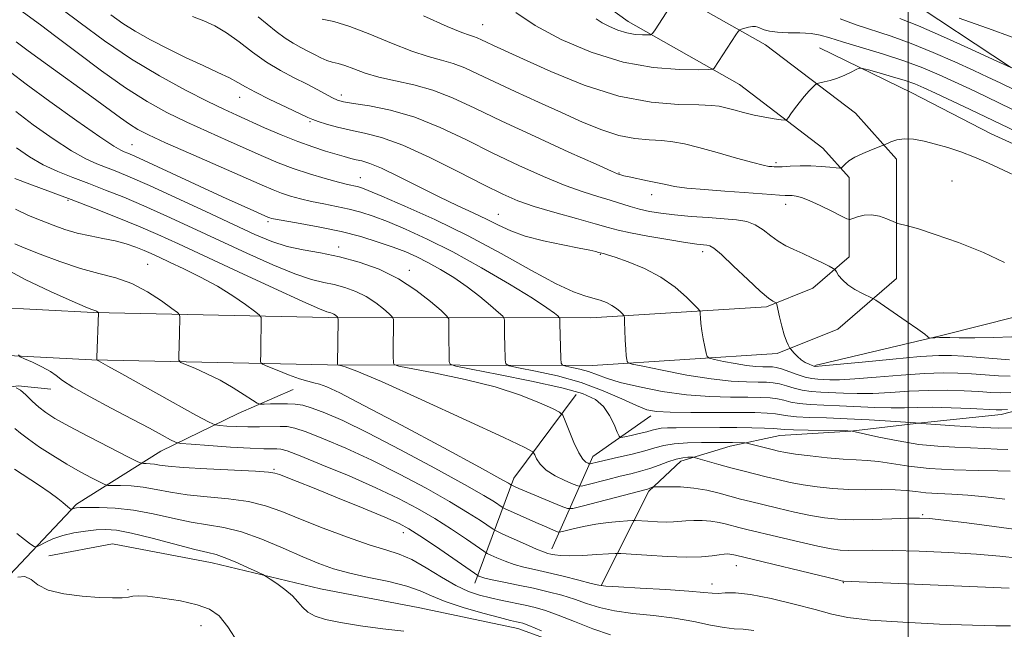
# Model space of a CAD drawing. Extents: x 2067300 to 2070200, y 289800 to 292700.
# Drawn here: x 2069320 to 2069519, y 290211 to 290334 of the extents above; entities that cross this region are included whole.
import ezdxf

# ---------------------------------------------------------------- set-up
doc = ezdxf.new("R2010")
doc.units = 0
doc.header["$MEASUREMENT"] = 0
for name, color, linetype, lineweight in [('BREAKLINE DTM HARD', 7, 'Continuous', 0), ('CONTOUR INDEX', 41, 'Continuous', 13), ('CONTOUR INTERMEDIATE', 44, 'Continuous', 0), ('GRID LINE', 7, 'Continuous', 0), ('SPOT ELEVATION DTM', 2, 'Continuous', 13)]:
    doc.layers.add(name, color=color, linetype=linetype, lineweight=lineweight)

msp = doc.modelspace()

# ---------------------------------------------------------------- linework, layer by layer
at = {"layer": 'BREAKLINE DTM HARD', "extrusion": (-0.3770501484724647, 0.4841573564597302, 0.7895725677370118), "elevation": -638813.6775714585, "flags": 128}
msp.add_lwpolyline([(-1811025.263341417, 823893.918173417), (-1811044.531855482, 823878.7631324825), (-1811064.898872126, 823871.6744843037)], dxfattribs=at)
at = {"layer": 'BREAKLINE DTM HARD', "extrusion": (-0.06760448980910351, 0.421215073625603, 0.9044376676743561), "elevation": -16575.29068692085, "flags": 128}
msp.add_lwpolyline([(-2089270.436863367, 37938.43730376431), (-2089281.582339761, 37919.49710165442), (-2089294.479787499, 37912.55861177246)], dxfattribs=at)
at = {"layer": 'BREAKLINE DTM HARD'}
for points in [[(2069562, 290308.65, 1161.81), (2069540.28, 290313.46, 1160.59), (2069520.74, 290324.35, 1159.99), (2069499.03, 290338.73, 1157.81), (2069450.84, 290372.27, 1154.21), (2069430, 290381.86, 1152.03), (2069412.19, 290392.32, 1150.6), (2069395.27, 290408.42, 1148.25), (2069383.99, 290420.17, 1146.51), (2069373.14, 290430.19, 1145.6)], [(2069407.4, 290359.51, 1157.88), (2069443.36, 290333.6, 1161.23), (2069465.86, 290320.85, 1164.86), (2069482.77, 290308, 1166.88), (2069488.06, 290302.08, 1168.5), (2069488.04, 290286.01, 1171.3), (2069480.73, 290279.64, 1173.07), (2069471.37, 290275.91, 1174.25), (2069435.84, 290273.63, 1178.88), (2069382.67, 290273.71, 1188.36), (2069335.22, 290274.75, 1194.12), (2069304.16, 290276.33, 1197.9), (2069280.03, 290271.43, 1200.61), (2069263.25, 290262.79, 1204.29), (2069246.05, 290245.64, 1207.59), (2069234.37, 290225.67, 1212.11), (2069229.5, 290205.8, 1215.85), (2069223.8, 290172.42, 1220.52), (2069225.85, 290139.41, 1223.91), (2069235.43, 290102.37, 1226.61), (2069267.81, 290000, 1231.537)], [(2069448.55, 290341.69, 1161.23), (2069471.15, 290328.88, 1164.86), (2069489.32, 290315.08, 1166.88), (2069497.66, 290305.73, 1168.5), (2069497.63, 290281.64, 1171.3), (2069485.81, 290271.33, 1173.07), (2069473.51, 290266.43, 1174.25), (2069436.14, 290264.03, 1178.88), (2069382.56, 290264.11, 1188.36), (2069334.87, 290265.16, 1194.12), (2069304.88, 290266.68, 1197.9), (2069283.24, 290262.29, 1200.61), (2069268.97, 290254.94, 1204.29), (2069253.71, 290239.72, 1207.59), (2069243.36, 290222.03, 1212.11), (2069238.91, 290203.85, 1215.85), (2069233.45, 290171.9, 1220.52), (2069235.37, 290140.92, 1223.91), (2069244.66, 290105.02, 1226.61), (2069277.877, 290000, 1231.673)], [(2069482.07, 290328.32, 1165.16), (2069500.74, 290319.17, 1167.07), (2069516.81, 290310.89, 1167.42), (2069535.05, 290302.6, 1167.33), (2069553.29, 290297.79, 1166.37)], [(2069437.92, 290219.48, 1195.96), (2069447.51, 290238.59, 1190.23), (2069454.03, 290244.66, 1188.53), (2069464.03, 290247.69, 1186.49), (2069474.03, 290249.84, 1184.88), (2069488.38, 290250.69, 1184.05), (2069502.72, 290252.41, 1181.93), (2069518.8, 290254.12, 1180.49), (2069530.54, 290257.15, 1179.71), (2069540.11, 290263.21, 1175.49), (2069549.25, 290273.2, 1174.71), (2069561.88, 290288.82, 1169.15), (2069571.89, 290298.8, 1163.06), (2069581.03, 290306.61, 1159.89)], [(2069481.1, 290264.01, 1173.85), (2069506.75, 290270.05, 1171.81), (2069521.96, 290273.94, 1170.2), (2069537.18, 290279.57, 1169.11), (2069552.41, 290289.1, 1167.33), (2069567.21, 290305.59, 1161.12)], [(2069245.54, 290211.02, 1214.19), (2069257.4, 290233.94, 1210.22), (2069269.58, 290245.04, 1207.7), (2069283.83, 290250.93, 1205.26), (2069300.87, 290257.51, 1202.5), (2069304.7, 290258.2, 1202.36), (2069315.47, 290259.22, 1198.07), (2069319.99, 290259.91, 1197.96), (2069326.59, 290259.21, 1196.58)], [(2069313.67, 290216.83, 1206.68), (2069331.77, 290235.91, 1201.72), (2069348.81, 290246.66, 1196.87), (2069364.46, 290254.28, 1192.72), (2069375.59, 290259.13, 1190.81)], [(2069326.19, 290225.5, 1205.65), (2069339.05, 290227.91, 1205.37), (2069359.21, 290224.06, 1204.66), (2069381.09, 290218.81, 1203.31), (2069401.24, 290214.95, 1203.42), (2069421.04, 290210.75, 1202.71), (2069442.23, 290203.08, 1202.04), (2069470.37, 290193.65, 1202.6), (2069490.17, 290188.41, 1202.6), (2069507.19, 290186.29, 1202.99), (2069522.83, 290185.92, 1202.67), (2069538.81, 290183.12, 1202.46), (2069555.15, 290182.75, 1202.43), (2069594.41, 290177.82, 1202.82)]]:
    msp.add_polyline3d(points, dxfattribs=at)
at = {"layer": 'CONTOUR INDEX', "flags": 128}
for points, elevation in [([(2069519.486, 290284.839), (2069515.232, 290286.901), (2069510.186, 290288.894), (2069505.497, 290290.542), (2069502.076, 290291.64), (2069499.868, 290292.274), (2069497.888, 290292.772), (2069497.425, 290292.932), (2069495.682, 290293.696), (2069494.221, 290294.201), (2069492.62, 290294.493), (2069491.082, 290294.412), (2069489.759, 290294.095), (2069488.792, 290293.754), (2069488.213, 290293.584), (2069487.624, 290293.713), (2069486.52, 290294.254), (2069484.579, 290295.24), (2069482.208, 290296.411), (2069479.995, 290297.429), (2069478.394, 290298.036), (2069477.321, 290298.302), (2069476.56, 290298.377), (2069475.102, 290298.407), (2069473.979, 290298.459), (2069472.322, 290298.579), (2069466.853, 290299.003), (2069462.93, 290299.286), (2069458.814, 290299.597), (2069455.246, 290299.924), (2069452.745, 290300.257), (2069450.949, 290300.607), (2069449.275, 290300.989), (2069447.302, 290301.407), (2069443.552, 290302.166), (2069442.46, 290302.41), (2069441.872, 290302.566), (2069441.569, 290302.663), (2069441.209, 290302.799), (2069439.961, 290303.34), (2069436.868, 290304.72), (2069431.378, 290307.197), (2069424.54, 290310.319), (2069417.81, 290313.46), (2069412.31, 290316.106), (2069407.839, 290318.181), (2069403.865, 290319.723), (2069399.98, 290320.798), (2069396.267, 290321.595), (2069392.933, 290322.334), (2069390.139, 290323.17), (2069387.872, 290324.01), (2069386.075, 290324.696), (2069384.668, 290325.126), (2069383.5, 290325.422), (2069382.397, 290325.76), (2069381.216, 290326.275), (2069379.941, 290326.93), (2069378.586, 290327.647), (2069377.155, 290328.38), (2069375.625, 290329.211), (2069373.963, 290330.259), (2069372.158, 290331.589), (2069368.479, 290334.533)], 1170), ([(2069520.801, 290324.294), (2069517.225, 290325.941), (2069512.684, 290328.019), (2069507.179, 290330.503), (2069502.071, 290332.731), (2069498.345, 290334.232)], 1160), ([(2069520.109, 290255.132), (2069518.984, 290255.026), (2069517.806, 290255.032), (2069512.622, 290255.296), (2069508.711, 290255.46), (2069504.938, 290255.549), (2069501.903, 290255.518), (2069499.284, 290255.439), (2069496.534, 290255.413), (2069493.254, 290255.511), (2069486.112, 290255.868), (2069482.927, 290255.997), (2069480.203, 290256.122), (2069477.985, 290256.312), (2069476.272, 290256.611), (2069474.877, 290256.957), (2069473.563, 290257.26), (2069472.091, 290257.453), (2069470.19, 290257.549), (2069467.584, 290257.58), (2069464.084, 290257.598), (2069459.854, 290257.719), (2069455.149, 290258.08), (2069450.26, 290258.764), (2069445.637, 290259.658), (2069441.771, 290260.596), (2069438.993, 290261.443), (2069435.312, 290262.775), (2069433.598, 290263.258), (2069431.995, 290263.619), (2069430.765, 290263.859), (2069430.091, 290264.038), (2069429.832, 290264.451), (2069429.766, 290265.45), (2069429.563, 290272.514), (2069429.541, 290273.598), (2069429.428, 290273.748), (2069429.12, 290274.028), (2069428.444, 290274.592), (2069426.92, 290275.69), (2069423.992, 290277.597), (2069419.351, 290280.441), (2069413.67, 290283.77), (2069407.865, 290286.983), (2069402.701, 290289.599), (2069398.317, 290291.607), (2069394.698, 290293.113), (2069391.778, 290294.222), (2069389.285, 290295.041), (2069386.898, 290295.672), (2069384.375, 290296.21), (2069381.793, 290296.707), (2069379.308, 290297.204), (2069377.049, 290297.734), (2069375.028, 290298.296), (2069373.232, 290298.884), (2069371.524, 290299.536), (2069369.293, 290300.488), (2069354.897, 290306.824), (2069349.796, 290309.095), (2069346.359, 290310.677), (2069344.181, 290311.795), (2069342.508, 290312.832), (2069340.657, 290314.137), (2069334.881, 290318.375), (2069325.892, 290324.855), (2069322.014, 290327.687), (2069319.535, 290329.539)], 1180), ([(2069522.845, 290230.701), (2069517.435, 290231.442), (2069511.853, 290232.154), (2069507.23, 290232.712), (2069504.314, 290233.026), (2069502.316, 290233.128), (2069500.064, 290233.083), (2069496.713, 290232.958), (2069492.723, 290232.83), (2069488.879, 290232.779), (2069485.753, 290232.876), (2069483.049, 290233.153), (2069480.258, 290233.637), (2069477.028, 290234.324), (2069473.653, 290235.107), (2069470.582, 290235.849), (2069468.132, 290236.454), (2069466.077, 290236.98), (2069461.783, 290238.144), (2069459.275, 290238.749), (2069456.624, 290239.208), (2069453.96, 290239.43), (2069451.569, 290239.476), (2069449.777, 290239.446), (2069448.797, 290239.419), (2069448.4, 290239.394), (2069448.247, 290239.349), (2069447.577, 290239.08), (2069447.265, 290238.986), (2069434.046, 290235.514), (2069432.164, 290235.061), (2069431.058, 290235.065), (2069429.782, 290235.532), (2069421.254, 290239.113), (2069419.659, 290239.83), (2069419.534, 290239.914), (2069419.121, 290240.169), (2069417.423, 290241.122), (2069413.265, 290243.399), (2069406.05, 290247.309), (2069397.499, 290251.908), (2069389.911, 290255.94), (2069385.031, 290258.448), (2069382.384, 290259.687), (2069380.939, 290260.209), (2069379.791, 290260.508), (2069378.53, 290260.822), (2069376.873, 290261.328), (2069374.676, 290262.128), (2069372.355, 290263.039), (2069370.467, 290263.804), (2069369.422, 290264.246), (2069369.042, 290264.521), (2069368.998, 290264.864), (2069369.048, 290266.45), (2069369.078, 290267.829), (2069369.147, 290272.862), (2069369.105, 290273.705), (2069368.748, 290274.268), (2069367.77, 290275.032), (2069365.949, 290276.358), (2069363.389, 290278.111), (2069360.278, 290280.037), (2069356.843, 290281.904), (2069353.469, 290283.573), (2069350.583, 290284.933), (2069348.473, 290285.914), (2069346.883, 290286.637), (2069345.423, 290287.267), (2069343.763, 290287.93), (2069341.83, 290288.601), (2069339.61, 290289.214), (2069337.122, 290289.732), (2069334.496, 290290.23), (2069331.888, 290290.808), (2069329.416, 290291.542), (2069327.019, 290292.406), (2069324.598, 290293.347), (2069322.069, 290294.357), (2069319.425, 290295.61)], 1190), ([(2069439.792, 290209.467), (2069436.218, 290210.708), (2069432.508, 290212.177), (2069429.184, 290213.511), (2069426.616, 290214.44), (2069424.54, 290215.047), (2069422.541, 290215.508), (2069417.9, 290216.451), (2069415.527, 290216.956), (2069413.297, 290217.512), (2069411.042, 290218.287), (2069408.527, 290219.482), (2069405.611, 290221.193), (2069402.528, 290223.089), (2069399.609, 290224.735), (2069397.029, 290225.841), (2069394.351, 290226.696), (2069390.985, 290227.734), (2069386.569, 290229.264), (2069381.663, 290231.093), (2069377.057, 290232.902), (2069373.302, 290234.427), (2069370.012, 290235.618), (2069366.561, 290236.477), (2069362.516, 290237.036), (2069358.206, 290237.435), (2069354.152, 290237.84), (2069350.745, 290238.368), (2069347.868, 290238.931), (2069345.278, 290239.387), (2069342.812, 290239.636), (2069340.649, 290239.721), (2069339.047, 290239.728), (2069338.131, 290239.749), (2069337.475, 290239.919), (2069336.517, 290240.386), (2069334.829, 290241.259), (2069332.516, 290242.499), (2069329.817, 290244.03), (2069326.981, 290245.757), (2069324.292, 290247.507), (2069322.042, 290249.084), (2069320.435, 290250.333), (2069319.311, 290251.234)], 1200)]:
    msp.add_lwpolyline(points, dxfattribs=dict(at, elevation=elevation))
at = {"layer": 'CONTOUR INTERMEDIATE', "flags": 128}
for points, elevation in [([(2069520.649, 290261.837), (2069518.26, 290261.924), (2069515.567, 290262.1), (2069512.8, 290262.299), (2069510.074, 290262.457), (2069507.055, 290262.506), (2069503.291, 290262.378), (2069498.561, 290262.043), (2069493.555, 290261.621), (2069489.188, 290261.274), (2069486.147, 290261.119), (2069484.192, 290261.111), (2069482.852, 290261.163), (2069481.708, 290261.221), (2069480.542, 290261.35), (2069479.186, 290261.649), (2069477.55, 290262.169), (2069474.376, 290263.299), (2069473.33, 290263.597), (2069472.531, 290263.714), (2069471.706, 290263.737), (2069470.617, 290263.747), (2069469.162, 290263.819), (2069467.273, 290264.024), (2069464.975, 290264.399), (2069462.664, 290264.843), (2069460.825, 290265.222), (2069459.804, 290265.47), (2069459.373, 290265.803), (2069459.163, 290266.506), (2069458.883, 290267.766), (2069458.55, 290269.378), (2069458.257, 290271.042), (2069458.077, 290272.495), (2069457.992, 290273.646), (2069457.96, 290274.443), (2069457.902, 290274.915), (2069457.584, 290275.391), (2069456.733, 290276.279), (2069455.14, 290277.855), (2069452.845, 290279.857), (2069449.952, 290281.891), (2069446.64, 290283.625), (2069443.391, 290284.971), (2069440.761, 290285.904), (2069439.156, 290286.428), (2069438.372, 290286.655), (2069437.7, 290286.808), (2069437.391, 290286.893), (2069436.794, 290287.046), (2069435.591, 290287.317), (2069433.424, 290287.755), (2069430.12, 290288.398), (2069426.246, 290289.219), (2069422.558, 290290.177), (2069419.607, 290291.235), (2069417.148, 290292.38), (2069414.734, 290293.601), (2069411.985, 290294.908), (2069408.788, 290296.389), (2069405.097, 290298.149), (2069400.972, 290300.211), (2069396.896, 290302.269), (2069393.457, 290303.929), (2069391.077, 290304.913), (2069389.513, 290305.393), (2069388.356, 290305.65), (2069387.237, 290305.926), (2069385.942, 290306.29), (2069382.167, 290307.398), (2069379.563, 290308.226), (2069376.537, 290309.311), (2069373.19, 290310.666), (2069369.816, 290312.129), (2069364.187, 290314.646), (2069361.595, 290315.849), (2069358.303, 290317.456), (2069353.835, 290319.741), (2069348.522, 290322.642), (2069342.897, 290326.018), (2069337.448, 290329.688), (2069332.471, 290333.33), (2069324.798, 290339.176)], 1176), ([(2069453.157, 290338.689), (2069448.814, 290331.958), (2069448.304, 290331.21), (2069447.914, 290330.934), (2069447.31, 290330.893), (2069446.239, 290330.906), (2069444.775, 290331.014), (2069443.072, 290331.316), (2069441.288, 290331.873), (2069439.585, 290332.601), (2069438.13, 290333.381), (2069436.894, 290334.179)], 1162), ([(2069520.775, 290258.545), (2069518.74, 290258.493), (2069516.701, 290258.568), (2069514.321, 290258.715), (2069511.348, 290258.877), (2069507.883, 290258.983), (2069504.115, 290258.964), (2069500.232, 290258.781), (2069496.419, 290258.53), (2069492.861, 290258.343), (2069489.7, 290258.315), (2069486.925, 290258.4), (2069482.318, 290258.609), (2069480.373, 290258.736), (2069478.586, 290258.98), (2069476.911, 290259.39), (2069475.363, 290259.867), (2069473.97, 290260.28), (2069472.71, 290260.525), (2069471.36, 290260.632), (2069469.645, 290260.658), (2069467.311, 290260.681), (2069464.192, 290260.835), (2069460.144, 290261.275), (2069455.221, 290262.078), (2069450.268, 290263.03), (2069446.328, 290263.842), (2069444.154, 290264.306), (2069443.337, 290264.551), (2069443.175, 290264.786), (2069443.088, 290265.213), (2069442.977, 290265.993), (2069442.863, 290267.284), (2069442.765, 290269.127), (2069442.687, 290271.124), (2069442.633, 290272.767), (2069442.591, 290273.693), (2069442.485, 290274.127), (2069442.224, 290274.439), (2069441.735, 290274.922), (2069441.017, 290275.539), (2069440.089, 290276.176), (2069438.969, 290276.739), (2069437.679, 290277.221), (2069436.241, 290277.636), (2069434.586, 290278.069), (2069432.283, 290278.883), (2069428.807, 290280.51), (2069423.814, 290283.221), (2069417.681, 290286.641), (2069410.965, 290290.236), (2069404.247, 290293.526), (2069398.208, 290296.269), (2069393.549, 290298.278), (2069390.74, 290299.448), (2069389.3, 290299.995), (2069388.514, 290300.221), (2069386.585, 290300.651), (2069384.759, 290301.111), (2069382.077, 290301.851), (2069378.867, 290302.811), (2069375.59, 290303.896), (2069372.566, 290305.041), (2069369.58, 290306.301), (2069362.433, 290309.461), (2069358.246, 290311.336), (2069354.049, 290313.276), (2069350.059, 290315.238), (2069346.049, 290317.452), (2069341.683, 290320.211), (2069336.792, 290323.657), (2069331.873, 290327.317), (2069327.59, 290330.565), (2069324.453, 290332.917), (2069320.297, 290335.981)], 1178), ([(2069528.417, 290312.293), (2069518.742, 290316.989), (2069515.586, 290318.5), (2069512.484, 290319.965), (2069509.407, 290321.401), (2069506.293, 290322.825), (2069502.947, 290324.245), (2069499.142, 290325.666), (2069494.799, 290327.077), (2069486.735, 290329.491), (2069484.138, 290330.304), (2069482.23, 290330.846), (2069480.377, 290331.158), (2069478.118, 290331.296), (2069475.699, 290331.359), (2069473.541, 290331.459), (2069471.967, 290331.677), (2069470.902, 290331.967), (2069469.617, 290332.472), (2069469.1, 290332.589), (2069468.496, 290332.582), (2069467.732, 290332.447), (2069466.939, 290332.246), (2069466.299, 290332.063), (2069465.92, 290331.921), (2069465.615, 290331.618), (2069465.123, 290330.894), (2069460.734, 290324.19), (2069460.481, 290323.965), (2069459.66, 290323.88), (2069457.57, 290323.861), (2069453.718, 290323.907), (2069448.45, 290324.298), (2069442.325, 290325.384), (2069435.905, 290327.387), (2069429.78, 290330.006), (2069424.545, 290332.811), (2069420.637, 290335.422)], 1164), ([(2069520.523, 290265.129), (2069511.278, 290265.883), (2069508.801, 290266.038), (2069506.227, 290266.03), (2069502.467, 290265.793), (2069496.89, 290265.305), (2069490.69, 290264.712), (2069482.593, 290263.922), (2069481.222, 290263.811), (2069481.128, 290263.821), (2069480.946, 290263.87), (2069480.579, 290264), (2069479.965, 290264.247), (2069479.185, 290264.629), (2069478.356, 290265.159), (2069477.585, 290265.824), (2069476.938, 290266.501), (2069476.215, 290267.353), (2069476.076, 290267.539), (2069475.937, 290267.762), (2069475.7, 290268.177), (2069475.362, 290268.935), (2069474.938, 290270.181), (2069474.458, 290271.955), (2069473.995, 290273.876), (2069473.426, 290276.335), (2069473.278, 290276.685), (2069473.066, 290276.805), (2069472.637, 290277.004), (2069471.734, 290277.63), (2069470.077, 290279.043), (2069467.549, 290281.409), (2069464.7, 290284.137), (2069462.246, 290286.444), (2069460.712, 290287.746), (2069459.869, 290288.249), (2069459.295, 290288.355), (2069458.569, 290288.416), (2069457.26, 290288.573), (2069454.937, 290288.915), (2069451.399, 290289.492), (2069447.368, 290290.191), (2069443.801, 290290.857), (2069441.327, 290291.395), (2069439.291, 290291.936), (2069436.712, 290292.669), (2069432.922, 290293.72), (2069428.504, 290294.96), (2069424.355, 290296.2), (2069421.063, 290297.343), (2069417.99, 290298.67), (2069414.188, 290300.556), (2069409.038, 290303.201), (2069403.226, 290306.102), (2069397.766, 290308.583), (2069393.433, 290310.146), (2069390.051, 290311.018), (2069387.208, 290311.608), (2069384.594, 290312.234), (2069382.326, 290312.868), (2069380.625, 290313.393), (2069379.555, 290313.76), (2069378.556, 290314.187), (2069374.161, 290316.252), (2069370.893, 290317.815), (2069367.952, 290319.286), (2069365.931, 290320.404), (2069364.416, 290321.303), (2069362.74, 290322.214), (2069360.377, 290323.331), (2069357.38, 290324.688), (2069353.94, 290326.28), (2069350.278, 290328.073), (2069346.725, 290329.921), (2069343.636, 290331.646), (2069341.168, 290333.193), (2069338.676, 290334.98)], 1174), ([(2069520.983, 290269.837), (2069517.295, 290269.688), (2069513.494, 290269.63), (2069510.354, 290269.625), (2069508.448, 290269.641), (2069507.53, 290269.665), (2069506.93, 290269.702), (2069506.695, 290269.7), (2069506.345, 290269.677), (2069504.471, 290269.504), (2069504.337, 290269.526), (2069504.006, 290269.817), (2069503.357, 290270.32), (2069501.948, 290271.337), (2069499.625, 290272.962), (2069493.445, 290277.217), (2069492.735, 290277.648), (2069490.76, 290278.578), (2069489.242, 290279.372), (2069487.789, 290280.312), (2069486.688, 290281.311), (2069485.941, 290282.237), (2069485.484, 290282.943), (2069485.206, 290283.35), (2069484.825, 290283.643), (2069484.013, 290284.073), (2069482.555, 290284.818), (2069480.673, 290285.753), (2069478.703, 290286.684), (2069476.909, 290287.474), (2069475.282, 290288.233), (2069473.74, 290289.134), (2069472.212, 290290.278), (2069470.661, 290291.481), (2069469.056, 290292.492), (2069467.337, 290293.125), (2069465.311, 290293.472), (2069462.756, 290293.694), (2069459.563, 290293.924), (2069456.079, 290294.188), (2069452.767, 290294.485), (2069449.986, 290294.817), (2069447.669, 290295.2), (2069445.648, 290295.653), (2069443.754, 290296.189), (2069439.705, 290297.463), (2069437.233, 290298.199), (2069434.253, 290299.143), (2069430.612, 290300.46), (2069426.221, 290302.27), (2069421.265, 290304.494), (2069415.999, 290307.008), (2069410.65, 290309.657), (2069405.342, 290312.168), (2069400.173, 290314.241), (2069395.29, 290315.657), (2069391.032, 290316.525), (2069387.787, 290317.039), (2069385.778, 290317.382), (2069384.562, 290317.713), (2069383.53, 290318.185), (2069380.418, 290319.873), (2069378.276, 290320.997), (2069375.787, 290322.248), (2069373.059, 290323.688), (2069370.218, 290325.402), (2069367.38, 290327.413), (2069364.639, 290329.49), (2069362.082, 290331.341), (2069359.752, 290332.746), (2069357.523, 290333.783), (2069355.224, 290334.606)], 1172), ([(2069522.463, 290302.041), (2069519.297, 290303.504), (2069516.277, 290304.919), (2069513.398, 290306.191), (2069510.653, 290307.247), (2069508.041, 290308.108), (2069505.564, 290308.816), (2069503.232, 290309.394), (2069501.099, 290309.779), (2069499.233, 290309.885), (2069497.689, 290309.675), (2069496.502, 290309.29), (2069495.225, 290308.69), (2069494.781, 290308.502), (2069492.574, 290307.652), (2069490.848, 290306.935), (2069489.218, 290306.149), (2069488.015, 290305.394), (2069487.229, 290304.746), (2069486.764, 290304.271), (2069486.49, 290304.019), (2069486.147, 290303.953), (2069485.438, 290304.017), (2069484.149, 290304.153), (2069482.379, 290304.299), (2069480.31, 290304.389), (2069478.135, 290304.381), (2069476.108, 290304.312), (2069474.497, 290304.239), (2069473.483, 290304.208), (2069472.884, 290304.215), (2069472.433, 290304.244), (2069471.834, 290304.307), (2069470.689, 290304.528), (2069468.572, 290305.061), (2069465.263, 290305.986), (2069461.359, 290307.101), (2069457.662, 290308.128), (2069454.761, 290308.851), (2069452.41, 290309.292), (2069450.148, 290309.533), (2069447.599, 290309.681), (2069444.709, 290309.942), (2069441.507, 290310.55), (2069438.007, 290311.678), (2069434.153, 290313.263), (2069429.875, 290315.184), (2069425.198, 290317.308), (2069420.521, 290319.445), (2069416.341, 290321.394), (2069413.014, 290322.992), (2069410.341, 290324.232), (2069407.986, 290325.146), (2069405.615, 290325.815), (2069402.922, 290326.518), (2069399.601, 290327.583), (2069395.505, 290329.204), (2069391.108, 290331.042), (2069387.041, 290332.625), (2069383.814, 290333.597), (2069381.466, 290334.067)], 1168), ([(2069523.4, 290310.65), (2069512.549, 290315.815), (2069505.526, 290319.117), (2069503.168, 290320.206), (2069501.333, 290320.975), (2069499.369, 290321.662), (2069496.838, 290322.436), (2069494.165, 290323.208), (2069491.991, 290323.818), (2069490.759, 290324.139), (2069490.114, 290324.158), (2069489.503, 290323.889), (2069488.496, 290323.372), (2069487.162, 290322.736), (2069485.688, 290322.134), (2069484.257, 290321.688), (2069483.017, 290321.394), (2069482.105, 290321.219), (2069481.589, 290321.105), (2069481.248, 290320.899), (2069480.788, 290320.426), (2069479.998, 290319.566), (2069478.986, 290318.428), (2069477.94, 290317.179), (2069477.023, 290315.976), (2069476.294, 290314.94), (2069475.787, 290314.181), (2069475.477, 290313.776), (2069475.093, 290313.664), (2069474.308, 290313.748), (2069472.89, 290313.949), (2069470.987, 290314.255), (2069468.846, 290314.671), (2069466.699, 290315.184), (2069464.725, 290315.716), (2069463.088, 290316.17), (2069461.8, 290316.475), (2069460.253, 290316.649), (2069457.686, 290316.733), (2069453.532, 290316.831), (2069447.998, 290317.292), (2069441.483, 290318.529), (2069434.467, 290320.767), (2069427.744, 290323.485), (2069422.185, 290325.974), (2069416.118, 290328.744), (2069414.699, 290329.405), (2069413.666, 290329.901), (2069412.837, 290330.286), (2069412.106, 290330.569), (2069411.268, 290330.825), (2069409.715, 290331.377), (2069406.737, 290332.614), (2069401.987, 290334.743)], 1166), ([(2069521.534, 290319.774), (2069518.623, 290321.185), (2069516.143, 290322.36), (2069513.288, 290323.684), (2069509.48, 290325.426), (2069505.062, 290327.374), (2069500.606, 290329.199), (2069496.567, 290330.657), (2069489.514, 290332.979), (2069486.264, 290334.164)], 1162), ([(2069523.584, 290329.539), (2069516.977, 290331.943), (2069510.336, 290334.262)], 1158), ([(2069521.794, 290251.38), (2069518.193, 290251.35), (2069513.809, 290251.508), (2069509.359, 290251.778), (2069502.7, 290252.263), (2069502.175, 290252.354), (2069501.492, 290252.403), (2069496.406, 290252.736), (2069492.144, 290252.994), (2069487.632, 290253.227), (2069483.504, 290253.387), (2069480.03, 290253.508), (2069477.385, 290253.644), (2069475.634, 290253.832), (2069474.39, 290254.046), (2069473.157, 290254.241), (2069471.471, 290254.381), (2069469.019, 290254.466), (2069465.522, 290254.502), (2069456.013, 290254.5), (2069451.83, 290254.534), (2069449.064, 290254.669), (2069447.108, 290255.06), (2069445.025, 290255.886), (2069442.073, 290257.245), (2069438.272, 290258.901), (2069433.834, 290260.534), (2069429.059, 290261.88), (2069424.593, 290262.886), (2069421.167, 290263.555), (2069419.293, 290263.947), (2069418.595, 290264.356), (2069418.473, 290265.13), (2069418.382, 290268.228), (2069418.344, 290269.95), (2069418.328, 290271.368), (2069418.335, 290273.13), (2069418.294, 290273.54), (2069417.979, 290273.958), (2069417.121, 290274.739), (2069415.531, 290276.135), (2069413.349, 290277.963), (2069410.795, 290279.934), (2069408.079, 290281.798), (2069405.377, 290283.462), (2069402.851, 290284.873), (2069400.587, 290286.011), (2069398.355, 290286.987), (2069395.847, 290287.947), (2069392.815, 290288.997), (2069389.27, 290290.086), (2069385.282, 290291.123), (2069381.016, 290292.029), (2069377, 290292.764), (2069372.02, 290293.616), (2069371.189, 290293.782), (2069370.874, 290293.872), (2069370.627, 290293.967), (2069367.643, 290295.276), (2069365.071, 290296.43), (2069361.268, 290298.167), (2069346.315, 290305.107), (2069343.532, 290306.377), (2069342.118, 290306.994), (2069341.4, 290307.277), (2069340.697, 290307.582), (2069339.29, 290308.411), (2069336.449, 290310.303), (2069331.801, 290313.546), (2069326.386, 290317.415), (2069321.601, 290320.936), (2069318.397, 290323.377)], 1182), ([(2069520.171, 290247.024), (2069518.031, 290247.099), (2069515.489, 290247.23), (2069512.614, 290247.361), (2069509.458, 290247.468), (2069505.985, 290247.652), (2069502.141, 290248.048), (2069497.99, 290248.73), (2069494.076, 290249.524), (2069488.656, 290250.735), (2069487.806, 290250.757), (2069479.744, 290250.901), (2069476.785, 290250.975), (2069474.995, 290251.053), (2069472.75, 290251.221), (2069470.922, 290251.31), (2069468.407, 290251.387), (2069465.345, 290251.439), (2069461.916, 290251.453), (2069453.044, 290251.412), (2069451.304, 290251.378), (2069450.049, 290251.293), (2069449.107, 290251.134), (2069448.219, 290250.897), (2069447.105, 290250.588), (2069445.596, 290250.221), (2069443.979, 290249.857), (2069442.656, 290249.57), (2069441.905, 290249.456), (2069441.512, 290249.705), (2069441.14, 290250.529), (2069440.509, 290252.036), (2069439.574, 290253.906), (2069438.348, 290255.711), (2069436.726, 290257.139), (2069434.146, 290258.323), (2069429.929, 290259.51), (2069423.801, 290260.862), (2069417.1, 290262.197), (2069411.569, 290263.25), (2069408.495, 290263.857), (2069407.357, 290264.261), (2069407.179, 290264.809), (2069407.119, 290267.082), (2069407.097, 290268.617), (2069407.093, 290270.223), (2069407.114, 290272.809), (2069407.061, 290273.47), (2069406.643, 290274.067), (2069405.503, 290275.112), (2069403.383, 290276.949), (2069400.429, 290279.263), (2069396.885, 290281.569), (2069392.988, 290283.473), (2069388.942, 290284.937), (2069384.942, 290286.01), (2069381.153, 290286.771), (2069377.618, 290287.401), (2069374.352, 290288.112), (2069371.264, 290289.104), (2069367.854, 290290.53), (2069363.514, 290292.533), (2069357.924, 290295.145), (2069351.893, 290297.945), (2069346.517, 290300.404), (2069342.616, 290302.123), (2069339.906, 290303.245), (2069335.869, 290304.801), (2069333.623, 290305.836), (2069330.732, 290307.475), (2069327.017, 290309.9), (2069323.017, 290312.724), (2069319.455, 290315.416)], 1184), ([(2069520.621, 290242.602), (2069518.154, 290242.668), (2069514.156, 290242.728), (2069509.214, 290242.863), (2069504.279, 290243.149), (2069500.12, 290243.619), (2069494.035, 290244.578), (2069491.742, 290244.792), (2069489.498, 290244.891), (2069486.875, 290245.029), (2069483.622, 290245.315), (2069480.2, 290245.696), (2069477.244, 290246.077), (2069475.205, 290246.389), (2069473.775, 290246.67), (2069472.462, 290246.985), (2069467.351, 290248.271), (2069466.979, 290248.34), (2069466.629, 290248.36), (2069464.469, 290248.421), (2069463.608, 290248.429), (2069458.211, 290248.417), (2069455.337, 290248.348), (2069452.659, 290248.16), (2069450.565, 290247.806), (2069448.742, 290247.312), (2069446.707, 290246.717), (2069444.142, 290246.069), (2069441.405, 290245.441), (2069437.394, 290244.539), (2069435.657, 290244.113), (2069435.483, 290244.123), (2069435.248, 290244.212), (2069434.829, 290244.436), (2069434.205, 290245.042), (2069433.381, 290246.322), (2069432.396, 290248.409), (2069431.416, 290250.791), (2069430.64, 290252.791), (2069430.14, 290253.939), (2069429.472, 290254.588), (2069428.062, 290255.293), (2069425.44, 290256.476), (2069421.555, 290258.018), (2069416.456, 290259.668), (2069410.387, 290261.197), (2069404.369, 290262.473), (2069396.999, 290263.897), (2069396.032, 290264.182), (2069395.886, 290264.488), (2069395.856, 290265.936), (2069395.85, 290267.283), (2069395.893, 290272.488), (2069395.87, 290273.363), (2069395.646, 290273.876), (2069395.029, 290274.469), (2069393.882, 290275.463), (2069392.283, 290276.716), (2069390.364, 290277.964), (2069388.255, 290278.995), (2069386.065, 290279.787), (2069383.9, 290280.368), (2069381.767, 290280.818), (2069379.28, 290281.426), (2069375.957, 290282.535), (2069371.477, 290284.38), (2069366.188, 290286.755), (2069355.16, 290291.886), (2069350.056, 290294.237), (2069345.414, 290296.312), (2069341.313, 290298.051), (2069337.646, 290299.518), (2069334.264, 290300.809), (2069331.041, 290302.02), (2069327.956, 290303.261), (2069325.016, 290304.646), (2069322.233, 290306.254), (2069319.648, 290308.032)], 1186), ([(2069519.552, 290236.977), (2069515.654, 290237.456), (2069512.057, 290237.791), (2069508.823, 290237.985), (2069505.988, 290238.111), (2069503.58, 290238.255), (2069501.559, 290238.475), (2069499.616, 290238.711), (2069497.373, 290238.871), (2069494.56, 290238.898), (2069491.339, 290238.872), (2069487.982, 290238.909), (2069484.719, 290239.097), (2069481.628, 290239.425), (2069478.751, 290239.857), (2069476.107, 290240.359), (2069473.637, 290240.908), (2069471.262, 290241.483), (2069468.912, 290242.069), (2069466.55, 290242.675), (2069464.146, 290243.315), (2069461.727, 290243.986), (2069456.985, 290245.338), (2069456.521, 290245.434), (2069456.108, 290245.448), (2069455.416, 290245.433), (2069454.391, 290245.324), (2069453.048, 290245.028), (2069451.418, 290244.491), (2069449.605, 290243.818), (2069447.733, 290243.153), (2069445.878, 290242.603), (2069443.935, 290242.112), (2069441.752, 290241.584), (2069439.277, 290240.962), (2069434.983, 290239.844), (2069433.899, 290239.592), (2069433.181, 290239.632), (2069432.212, 290239.999), (2069430.566, 290240.706), (2069428.576, 290241.677), (2069426.765, 290242.814), (2069425.538, 290244.011), (2069424.834, 290245.109), (2069424.474, 290245.944), (2069424.076, 290246.503), (2069422.447, 290247.4), (2069418.188, 290249.403), (2069410.564, 290252.949), (2069401.471, 290257.143), (2069393.468, 290260.76), (2069388.505, 290262.874), (2069386.099, 290263.761), (2069385.162, 290264), (2069384.763, 290264.078), (2069384.615, 290264.121), (2069384.591, 290264.301), (2069384.679, 290273.255), (2069384.649, 290273.685), (2069384.555, 290273.826), (2069384.38, 290273.977), (2069384.136, 290274.168), (2069383.844, 290274.359), (2069383.522, 290274.516), (2069383.188, 290274.637), (2069382.381, 290274.865), (2069380.943, 290275.451), (2069377.561, 290276.958), (2069371.69, 290279.656), (2069364.523, 290282.981), (2069352.396, 290288.627), (2069348.219, 290290.528), (2069344.311, 290292.22), (2069340.01, 290293.979), (2069335.387, 290295.792), (2069330.696, 290297.575), (2069322.289, 290300.687), (2069319.299, 290301.818)], 1188), ([(2069522.261, 290225.032), (2069518.544, 290225.433), (2069513.847, 290225.819), (2069508.184, 290226.159), (2069502.256, 290226.422), (2069496.933, 290226.579), (2069492.887, 290226.615), (2069487.894, 290226.565), (2069486.23, 290226.63), (2069484.4, 290226.879), (2069481.764, 290227.417), (2069477.95, 290228.29), (2069473.668, 290229.305), (2069467.373, 290230.832), (2069465.78, 290231.234), (2069463.248, 290231.917), (2069461.763, 290232.263), (2069460.118, 290232.524), (2069458.355, 290232.643), (2069456.614, 290232.643), (2069455.06, 290232.566), (2069452.567, 290232.358), (2069451.117, 290232.322), (2069449.265, 290232.379), (2069447.335, 290232.49), (2069444.863, 290232.657), (2069444.206, 290232.656), (2069443.242, 290232.595), (2069441.553, 290232.466), (2069439.303, 290232.247), (2069436.802, 290231.905), (2069434.349, 290231.436), (2069432.207, 290230.937), (2069430.625, 290230.53), (2069429.742, 290230.315), (2069429.245, 290230.308), (2069428.705, 290230.502), (2069426.427, 290231.465), (2069424.7, 290232.216), (2069418.338, 290235.082), (2069417.849, 290235.346), (2069416.293, 290236.388), (2069414.156, 290237.698), (2069410.255, 290239.937), (2069404.283, 290243.228), (2069397.302, 290246.97), (2069390.72, 290250.381), (2069385.645, 290252.847), (2069382.002, 290254.44), (2069379.417, 290255.4), (2069377.524, 290255.944), (2069375.984, 290256.202), (2069374.462, 290256.278), (2069372.74, 290256.265), (2069371.04, 290256.213), (2069369.702, 290256.156), (2069368.918, 290256.154), (2069368.314, 290256.366), (2069367.371, 290256.973), (2069365.702, 290258.084), (2069363.431, 290259.515), (2069360.813, 290261.012), (2069358.12, 290262.35), (2069355.681, 290263.433), (2069353.844, 290264.194), (2069352.845, 290264.639), (2069352.486, 290265.051), (2069352.459, 290265.784), (2069352.614, 290270.413), (2069352.677, 290273.778), (2069352.622, 290274.237), (2069352.201, 290274.702), (2069351.055, 290275.571), (2069348.944, 290277.094), (2069346.117, 290278.932), (2069342.947, 290280.598), (2069339.709, 290281.751), (2069336.308, 290282.633), (2069332.554, 290283.635), (2069328.401, 290285.018), (2069324.387, 290286.536), (2069321.192, 290287.815), (2069319.259, 290288.625)], 1192), ([(2069520.463, 290218.926), (2069486.909, 290220.351), (2069486.706, 290220.384), (2069485.751, 290220.605), (2069465.064, 290225.597), (2069464.724, 290225.69), (2069464.338, 290225.779), (2069463.912, 290225.847), (2069463.425, 290225.872), (2069462.761, 290225.835), (2069461.783, 290225.714), (2069460.336, 290225.51), (2069458.213, 290225.314), (2069455.193, 290225.24), (2069451.248, 290225.362), (2069447.136, 290225.598), (2069441.906, 290225.956), (2069440.751, 290225.971), (2069439.359, 290225.887), (2069437.023, 290225.727), (2069434.181, 290225.563), (2069431.552, 290225.477), (2069429.695, 290225.528), (2069428.513, 290225.67), (2069427.745, 290225.833), (2069427.113, 290225.988), (2069426.262, 290226.269), (2069424.817, 290226.851), (2069422.583, 290227.825), (2069417.978, 290229.897), (2069416.767, 290230.457), (2069416.022, 290230.87), (2069413.466, 290232.608), (2069410.889, 290234.274), (2069407.245, 290236.475), (2069402.516, 290239.147), (2069397.105, 290242.032), (2069391.528, 290244.821), (2069386.271, 290247.245), (2069381.712, 290249.182), (2069378.205, 290250.554), (2069375.933, 290251.322), (2069374.401, 290251.637), (2069372.947, 290251.69), (2069368.805, 290251.6), (2069366.427, 290251.586), (2069364.148, 290251.647), (2069362.181, 290251.751), (2069360.74, 290251.85), (2069359.824, 290251.982), (2069358.576, 290252.534), (2069355.929, 290253.979), (2069340.934, 290262.297), (2069338.102, 290263.89), (2069336.217, 290264.98), (2069335.944, 290265.105), (2069335.889, 290265.186), (2069335.883, 290265.601), (2069336.208, 290274.695), (2069336.181, 290274.747), (2069335.837, 290274.987), (2069335.657, 290275.081), (2069335.473, 290275.147), (2069335.039, 290275.265), (2069334.642, 290275.413), (2069333.498, 290275.9), (2069330.909, 290277.027), (2069326.523, 290278.973), (2069321.369, 290281.422), (2069316.818, 290283.937)], 1194), ([(2069520.721, 290211.344), (2069517.734, 290211.347), (2069513.037, 290211.436), (2069506.343, 290211.669), (2069498.901, 290212.03), (2069492.343, 290212.486), (2069487.817, 290213.021), (2069484.535, 290213.697), (2069481.225, 290214.593), (2069476.975, 290215.726), (2069472.311, 290216.86), (2069468.116, 290217.691), (2069465.068, 290218.013), (2069463.013, 290217.994), (2069461.589, 290217.895), (2069460.368, 290217.927), (2069458.648, 290218.097), (2069455.664, 290218.358), (2069451.015, 290218.664), (2069445.776, 290218.963), (2069441.388, 290219.201), (2069438.853, 290219.358), (2069437.414, 290219.548), (2069435.876, 290219.918), (2069433.351, 290220.561), (2069430.187, 290221.349), (2069427.043, 290222.103), (2069424.429, 290222.694), (2069422.266, 290223.198), (2069420.329, 290223.743), (2069418.465, 290224.409), (2069416.812, 290225.093), (2069415.581, 290225.642), (2069414.849, 290225.989), (2069414.152, 290226.413), (2069410.639, 290228.828), (2069407.621, 290230.85), (2069404.236, 290233.013), (2069400.748, 290235.066), (2069396.909, 290237.094), (2069392.337, 290239.262), (2069386.896, 290241.642), (2069381.422, 290243.925), (2069376.992, 290245.708), (2069374.373, 290246.702), (2069373.077, 290247.083), (2069372.301, 290247.142), (2069371.311, 290247.13), (2069369.638, 290247.148), (2069366.878, 290247.259), (2069362.882, 290247.498), (2069358.523, 290247.795), (2069354.928, 290248.052), (2069352.884, 290248.223), (2069351.816, 290248.46), (2069350.809, 290248.967), (2069349.097, 290249.91), (2069346.513, 290251.31), (2069343.039, 290253.154), (2069338.803, 290255.365), (2069334.514, 290257.634), (2069331.026, 290259.592), (2069328.918, 290260.978), (2069327.666, 290261.96), (2069326.473, 290262.815), (2069324.759, 290263.745), (2069322.834, 290264.651), (2069321.226, 290265.362), (2069320.332, 290265.781), (2069320.01, 290266.133)], 1196), ([(2069468.799, 290210.406), (2069466.619, 290210.645), (2069464.799, 290210.737), (2069462.752, 290210.953), (2069460.017, 290211.485), (2069456.624, 290212.202), (2069452.726, 290212.891), (2069448.514, 290213.4), (2069444.339, 290213.828), (2069440.59, 290214.334), (2069437.535, 290215.033), (2069434.961, 290215.863), (2069432.53, 290216.715), (2069429.962, 290217.504), (2069427.197, 290218.229), (2069424.228, 290218.911), (2069421.118, 290219.559), (2069418.191, 290220.146), (2069415.84, 290220.634), (2069414.346, 290220.994), (2069413.551, 290221.237), (2069413.185, 290221.387), (2069412.931, 290221.522), (2069412.282, 290221.957), (2069404.354, 290227.427), (2069401.226, 290229.551), (2069399.018, 290230.97), (2069397.007, 290232.035), (2069394.142, 290233.296), (2069389.737, 290235.132), (2069384.582, 290237.246), (2069379.828, 290239.172), (2069376.384, 290240.545), (2069372.816, 290241.931), (2069371.915, 290242.238), (2069370.618, 290242.434), (2069367.986, 290242.608), (2069358.121, 290243.09), (2069353.364, 290243.367), (2069350.286, 290243.634), (2069348.567, 290243.866), (2069347.535, 290244.034), (2069346.645, 290244.124), (2069345.864, 290244.155), (2069345.285, 290244.157), (2069344.868, 290244.209), (2069344.026, 290244.581), (2069342.037, 290245.592), (2069338.484, 290247.415), (2069334.168, 290249.65), (2069330.195, 290251.747), (2069327.403, 290253.302), (2069325.559, 290254.477), (2069324.16, 290255.578), (2069322.808, 290256.816), (2069321.517, 290258.035), (2069320.405, 290258.989), (2069319.564, 290259.499)], 1198), ([(2069425.839, 290210.308), (2069423.29, 290211.371), (2069422.056, 290211.833), (2069421.433, 290211.997), (2069420.763, 290212.139), (2069419.556, 290212.424), (2069417.365, 290212.984), (2069413.962, 290213.903), (2069409.999, 290215.056), (2069406.344, 290216.265), (2069403.597, 290217.387), (2069401.259, 290218.412), (2069398.561, 290219.363), (2069394.97, 290220.263), (2069390.907, 290221.131), (2069387.028, 290221.988), (2069383.785, 290222.876), (2069380.813, 290223.926), (2069377.539, 290225.293), (2069373.576, 290227.037), (2069369.266, 290228.854), (2069365.137, 290230.347), (2069361.559, 290231.244), (2069358.291, 290231.78), (2069354.939, 290232.313), (2069351.212, 290233.103), (2069347.245, 290233.996), (2069343.278, 290234.741), (2069339.555, 290235.149), (2069336.348, 290235.286), (2069333.934, 290235.283), (2069332.488, 290235.248), (2069331.767, 290235.2), (2069331.428, 290235.134), (2069331.185, 290235.048), (2069330.773, 290234.854), (2069330.702, 290234.872), (2069330.354, 290235.13), (2069330.019, 290235.397), (2069328.98, 290236.289), (2069328.012, 290237.061), (2069326.405, 290238.227), (2069324.045, 290239.832), (2069319.209, 290243.057)], 1202), ([(2069397.967, 290210.258), (2069393.737, 290210.679), (2069389.245, 290211.288), (2069385.201, 290211.964), (2069382.158, 290212.622), (2069380.027, 290213.308), (2069378.562, 290214.102), (2069377.506, 290215.067), (2069376.563, 290216.184), (2069375.426, 290217.417), (2069373.904, 290218.706), (2069372.279, 290219.892), (2069370.952, 290220.794), (2069370.158, 290221.313), (2069369.477, 290221.684), (2069368.325, 290222.226), (2069366.321, 290223.149), (2069363.888, 290224.238), (2069361.651, 290225.17), (2069359.991, 290225.734), (2069358.3, 290226.16), (2069355.726, 290226.787), (2069347.09, 290229.064), (2069342.856, 290230.103), (2069339.828, 290230.674), (2069337.664, 290230.838), (2069335.738, 290230.742), (2069333.567, 290230.504), (2069331.24, 290230.128), (2069328.983, 290229.589), (2069327.003, 290228.894), (2069325.412, 290228.174), (2069324.297, 290227.595), (2069323.664, 290227.302), (2069323.189, 290227.375), (2069322.462, 290227.878), (2069321.213, 290228.817), (2069319.709, 290229.976)], 1204), ([(2069364.442, 290207.903), (2069362.38, 290211.123), (2069360.61, 290213.318), (2069358.683, 290214.686), (2069356.15, 290215.598), (2069352.773, 290216.348), (2069349.161, 290216.938), (2069346.132, 290217.298), (2069344.268, 290217.389), (2069343.187, 290217.295), (2069342.272, 290217.135), (2069340.979, 290217.011), (2069339.068, 290216.972), (2069336.375, 290217.052), (2069332.888, 290217.292), (2069329.195, 290217.762), (2069326.038, 290218.538), (2069323.94, 290219.616), (2069322.559, 290220.665), (2069321.336, 290221.271), (2069319.866, 290221.157)], 1206)]:
    msp.add_lwpolyline(points, dxfattribs=dict(at, elevation=elevation))
at = {"layer": 'GRID LINE', "flags": 128}
msp.add_lwpolyline([(2069500, 292500), (2069500, 290000)], dxfattribs=at)
at = {"layer": 'SPOT ELEVATION DTM'}
for p in [(2069413.96, 290333.01, 1165.1), (2069364.79, 290318.25, 1174.7), (2069385.35, 290318.75, 1171.5), (2069378.97, 290313.33, 1174.2), (2069342.97, 290308.7, 1181.12), (2069473.27, 290305.03, 1167.7), (2069389.16, 290302.04, 1177.2), (2069441.53, 290302.97, 1169.9), (2069508.84, 290301.31, 1168.7), (2069330.05, 290297.43, 1188.2), (2069448.11, 290298.59, 1170.6), (2069475.2, 290296.6, 1170.6), (2069417.07, 290294.59, 1175.2), (2069370.52, 290293.12, 1182.3), (2069384.8, 290287.99, 1183.5), (2069437.7, 290286.53, 1176.1), (2069458.43, 290287.02, 1174.5), (2069346.17, 290284.49, 1191.1), (2069399.09, 290283.29, 1183.5), (2069371.71, 290242.98, 1197.83), (2069502.95, 290233.85, 1189.8), (2069397.9, 290230.19, 1198.6), (2069465.24, 290223.51, 1194.7), (2069460.35, 290219.8, 1195.4), (2069486.86, 290220.04, 1194.1), (2069342.18, 290218.66, 1205.9), (2069356.96, 290211.38, 1206.7)]:
    msp.add_point(p, dxfattribs=at)

doc.saveas('drawing.dxf')
